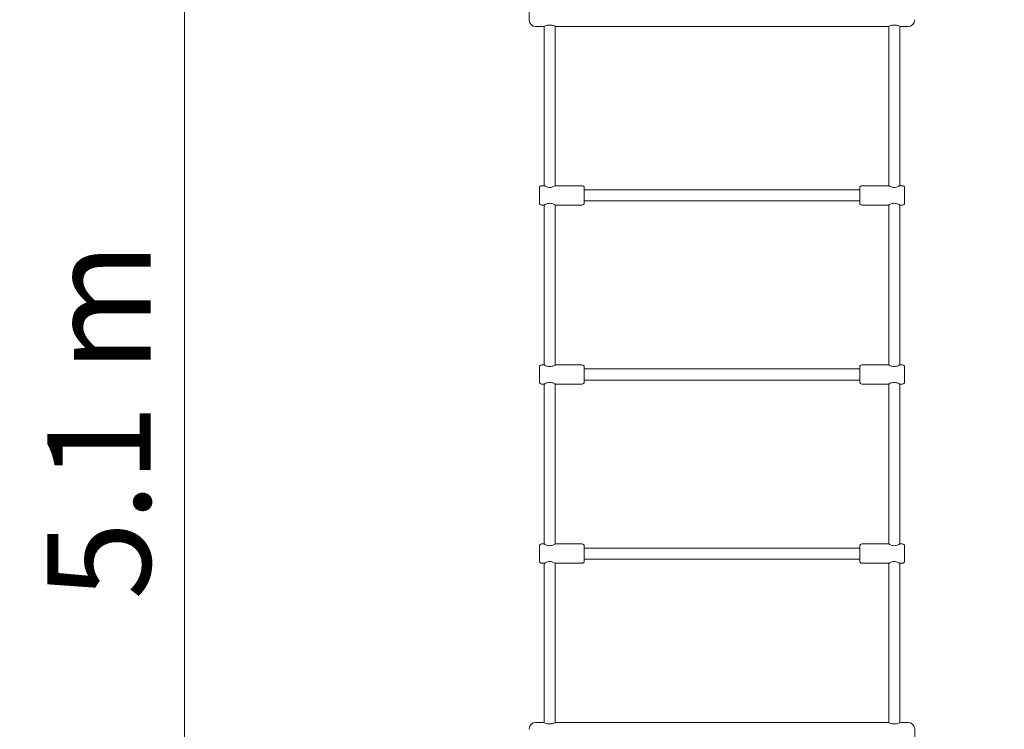
# Model space of a CAD drawing. Units: millimetres. Extents: x 3317 to 21765, y 5129 to 14132.
# Drawn here: x 5143 to 6572, y 8814 to 9844 of the extents above; entities that cross this region are included whole.
import ezdxf

# ---------------------------------------------------------------- set-up
doc = ezdxf.new("R2010")
doc.units = ezdxf.units.MM
doc.header["$LTSCALE"] = 60
doc.layers.add('Dimension (ISO)', color=7, linetype='Continuous', lineweight=18)
doc.layers.add('Visible (ISO)', color=7, linetype='Continuous', lineweight=18)
doc.styles.add('Note Text (ISO)', font='tahoma.ttf')
doc.dimstyles.new('Aplay Dimension Styles M', dxfattribs={"dimscale": 60, "dimtxt": 2.5, "dimasz": 2.5, "dimexe": 3.175, "dimexo": 2, "dimgap": 0.762, "dimtad": 1, "dimdec": 1, "dimlfac": 0.001, "dimrnd": 1e-08, "dimzin": 0, "dimdsep": 46, "dimtxsty": 'Note Text (ISO)', "dimcen": 0.09, "dimdle": 10, "dimclrd": 256, "dimclre": 256, "dimclrt": 7, "dimadec": 0, "dimazin": 0, "dimtfac": 1.40208, "dimtofl": 0, "dimtmove": 0, "dimatfit": 3, "dimfxl": 1, "dimtolj": 1, "dimtzin": 0, "dimlwd": -1, "dimlwe": -1, "dimarcsym": 0})

# ---------------------------------------------------------------- blocks, each defined once
blk = doc.blocks.new('*D32')
at = {"layer": 'Defpoints', "color": 0, "transparency": 16777216}
for p in [(5222, 13623.9), (3522.3, 5128.9), (11600.4, 5128.9)]:
    blk.add_point(p, dxfattribs=at)
at = {"layer": 'Dimension (ISO)', "transparency": 16777216}
for p, q in [((5102, 13623.9), (3331.8, 13623.9)), ((3522.3, 13473.9), (3522.3, 5278.9)), ((11480.4, 5128.9), (3331.8, 5128.9))]:
    blk.add_line(p, q, dxfattribs=at)
for points in [[(3497.3, 13473.9), (3547.3, 13473.9), (3522.3, 13623.9)], [(3497.3, 5278.9), (3547.3, 5278.9), (3522.3, 5128.9)]]:
    blk.add_solid(points, dxfattribs=at)
at = {"layer": 'Dimension (ISO)', "color": 7, "transparency": 16777216, "insert": (3319.7, 9376.4), "char_height": 150, "attachment_point": 2, "rotation": 90, "style": 'Note Text (ISO)'}
blk.add_mtext('\\A1;8.5 m', dxfattribs=at)
blk = doc.blocks.new('*D34')
at = {"layer": 'Defpoints', "color": 0, "transparency": 16777216}
for p in [(16941.5, 11790.8), (5382.1, 6732.5), (11742.1, 6732.5)]:
    blk.add_point(p, dxfattribs=at)
at = {"layer": 'Dimension (ISO)', "transparency": 16777216}
for p, q in [((16821.5, 11790.8), (5191.6, 11790.8)), ((5382.1, 11640.8), (5382.1, 6882.5)), ((11622.1, 6732.5), (5191.6, 6732.5))]:
    blk.add_line(p, q, dxfattribs=at)
for points in [[(5357.1, 11640.8), (5407.1, 11640.8), (5382.1, 11790.8)], [(5357.1, 6882.5), (5407.1, 6882.5), (5382.1, 6732.5)]]:
    blk.add_solid(points, dxfattribs=at)
at = {"layer": 'Dimension (ISO)', "color": 7, "transparency": 16777216, "insert": (5182.8, 9261.6), "char_height": 150, "attachment_point": 2, "rotation": 90, "style": 'Note Text (ISO)'}
blk.add_mtext('\\A1;5.1 m', dxfattribs=at)

msp = doc.modelspace()

# ---------------------------------------------------------------- linework, layer by layer
at = {"layer": 'Visible (ISO)'}
for p, q in [((5882.31, 9843.94), (5882.31, 9863.94)), ((5892.31, 9833.94), (5903.06, 9833.94)), ((5904.31, 9602.94), (5904.31, 9834.48)), ((5920.31, 9602.94), (5920.31, 9834.48)), ((5921.56, 9833.94), (6403.06, 9833.94)), ((6404.31, 9602.94), (6404.31, 9834.48)), ((6420.31, 9602.94), (6420.31, 9834.48)), ((6421.56, 9833.94), (6432.31, 9833.94)), ((5897.31, 9577.94), (5897.31, 9599.94)), ((5900.31, 9602.94), (5904.31, 9602.94)), ((5920.31, 9602.94), (5959.31, 9602.94)), ((5962.31, 9599.94), (5962.31, 9577.94)), ((6362.31, 9596.94), (5962.31, 9596.94)), ((6362.31, 9577.94), (6362.31, 9599.94)), ((6404.31, 9602.94), (6365.31, 9602.94)), ((6424.31, 9602.94), (6420.31, 9602.94)), ((6427.31, 9599.94), (6427.31, 9577.94)), ((6362.31, 9580.94), (5962.31, 9580.94)), ((5900.31, 9574.94), (5904.31, 9574.94)), ((5904.31, 9342.94), (5904.31, 9574.94)), ((5920.31, 9574.94), (5959.31, 9574.94)), ((5920.31, 9342.94), (5920.31, 9574.94)), ((6404.31, 9574.94), (6365.31, 9574.94)), ((6404.31, 9342.94), (6404.31, 9574.94)), ((6424.31, 9574.94), (6420.31, 9574.94)), ((6420.31, 9342.94), (6420.31, 9574.94)), ((5897.31, 9317.94), (5897.31, 9339.94)), ((5900.31, 9342.94), (5904.31, 9342.94)), ((5920.31, 9342.94), (5959.31, 9342.94)), ((5962.31, 9339.94), (5962.31, 9317.94)), ((6362.31, 9336.94), (5962.31, 9336.94)), ((6362.31, 9317.94), (6362.31, 9339.94)), ((6404.31, 9342.94), (6365.31, 9342.94)), ((6424.31, 9342.94), (6420.31, 9342.94)), ((6427.31, 9339.94), (6427.31, 9317.94)), ((6362.31, 9320.94), (5962.31, 9320.94)), ((5900.31, 9314.94), (5904.31, 9314.94)), ((5904.31, 9082.94), (5904.31, 9314.94)), ((5920.31, 9314.94), (5959.31, 9314.94)), ((5920.31, 9082.94), (5920.31, 9314.94)), ((6404.31, 9314.94), (6365.31, 9314.94)), ((6404.31, 9082.94), (6404.31, 9314.94)), ((6424.31, 9314.94), (6420.31, 9314.94)), ((6420.31, 9082.94), (6420.31, 9314.94)), ((5897.31, 9057.94), (5897.31, 9079.94)), ((5900.31, 9082.94), (5904.31, 9082.94)), ((5920.31, 9082.94), (5959.31, 9082.94)), ((5962.31, 9079.94), (5962.31, 9057.94)), ((6362.31, 9076.94), (5962.31, 9076.94)), ((6362.31, 9057.94), (6362.31, 9079.94)), ((6404.31, 9082.94), (6365.31, 9082.94)), ((6424.31, 9082.94), (6420.31, 9082.94)), ((6427.31, 9079.94), (6427.31, 9057.94)), ((5900.31, 9054.94), (5904.31, 9054.94)), ((5904.31, 8823.39), (5904.31, 9054.94)), ((5920.31, 9054.94), (5959.31, 9054.94)), ((5920.31, 8823.39), (5920.31, 9054.94)), ((6362.31, 9060.94), (5962.31, 9060.94)), ((6404.31, 9054.94), (6365.31, 9054.94)), ((6404.31, 8823.39), (6404.31, 9054.94)), ((6424.31, 9054.94), (6420.31, 9054.94)), ((6420.31, 8823.39), (6420.31, 9054.94)), ((5892.31, 8823.94), (5903.06, 8823.94)), ((5921.56, 8823.94), (6403.06, 8823.94)), ((6421.56, 8823.94), (6432.31, 8823.94)), ((6442.31, 8813.94), (6442.31, 8793.94))]:
    msp.add_line(p, q, dxfattribs=at)
for centre, radius, start, end in [((5892.31, 9843.94), 10, 180, 270), ((6432.31, 9843.94), 10, 270, 0), ((5900.31, 9599.94), 3, 90, 180), ((5959.31, 9599.94), 3, 0, 90), ((6365.31, 9599.94), 3, 90, 180), ((6424.31, 9599.94), 3, 0, 90), ((5900.31, 9577.94), 3, 180, 270), ((5959.31, 9577.94), 3, 270, 0), ((6365.31, 9577.94), 3, 180, 270), ((6424.31, 9577.94), 3, 270, 0), ((5900.31, 9339.94), 3, 90, 180), ((5959.31, 9339.94), 3, 0, 90), ((6365.31, 9339.94), 3, 90, 180), ((6424.31, 9339.94), 3, 0, 90), ((5900.31, 9317.94), 3, 180, 270), ((5959.31, 9317.94), 3, 270, 0), ((6365.31, 9317.94), 3, 180, 270), ((6424.31, 9317.94), 3, 270, 0), ((5900.31, 9079.94), 3, 90, 180), ((5959.31, 9079.94), 3, 0, 90), ((6365.31, 9079.94), 3, 90, 180), ((6424.31, 9079.94), 3, 0, 90), ((5900.31, 9057.94), 3, 180, 270), ((5959.31, 9057.94), 3, 270, 0), ((6365.31, 9057.94), 3, 180, 270), ((6424.31, 9057.94), 3, 270, 0), ((5892.31, 8813.94), 10, 90, 180), ((6432.31, 8813.94), 10, 0, 90)]:
    msp.add_arc(centre, radius, start, end, dxfattribs=at)
for points, knots in [([(5912.31, 9836.15), (5911.12, 9836.15), (5909.86, 9836.03), (5907.59, 9835.59), (5906.56, 9835.29), (5904.95, 9834.75), (5904.24, 9834.46), (5903.3, 9834.05), (5903.06, 9833.94), (5903.06, 9833.94)], [-5.0383077, -5.0383077, -5.0383077, -5.0383077, -4.7232313, -4.7232313, -4.4081549, -4.4081549, -4.0934428, -4.0934428, -3.7787308, -3.7787308, -3.7787308, -3.7787308]), ([(5921.56, 9833.94), (5921.56, 9833.94), (5921.32, 9834.05), (5920.38, 9834.46), (5919.67, 9834.75), (5918.3, 9835.21), (5917.63, 9835.42), (5916.04, 9835.8), (5915.09, 9835.97), (5913.52, 9836.12), (5912.91, 9836.15), (5912.31, 9836.15)], [-1.2595769, -1.2595769, -1.2595769, -1.2595769, -0.9448649, -0.9448649, -0.6301529, -0.6301529, -0.4096055, -0.4096055, -0.1575406, -0.1575406, 0, 0, 0, 0]), ([(6412.31, 9836.15), (6411.12, 9836.15), (6409.86, 9836.03), (6407.59, 9835.59), (6406.56, 9835.29), (6404.95, 9834.75), (6404.24, 9834.46), (6403.3, 9834.05), (6403.06, 9833.94), (6403.06, 9833.94)], [-5.0383077, -5.0383077, -5.0383077, -5.0383077, -4.7232313, -4.7232313, -4.4081549, -4.4081549, -4.0934428, -4.0934428, -3.7787308, -3.7787308, -3.7787308, -3.7787308]), ([(6421.56, 9833.94), (6421.56, 9833.94), (6421.32, 9834.05), (6420.38, 9834.46), (6419.67, 9834.75), (6418.3, 9835.21), (6417.63, 9835.42), (6416.04, 9835.8), (6415.09, 9835.97), (6413.52, 9836.12), (6412.91, 9836.15), (6412.31, 9836.15)], [-1.2595769, -1.2595769, -1.2595769, -1.2595769, -0.9448649, -0.9448649, -0.6301529, -0.6301529, -0.4096055, -0.4096055, -0.1575406, -0.1575406, 0, 0, 0, 0]), ([(5912.31, 9600.43), (5911.28, 9600.43), (5910.19, 9600.58), (5908.24, 9601.09), (5907.35, 9601.43), (5905.96, 9602.05), (5905.35, 9602.37), (5904.52, 9602.81), (5904.31, 9602.94), (5904.31, 9602.94)], [0, 0, 0, 0, 0.3105946, 0.3105946, 0.6211892, 0.6211892, 0.9302025, 0.9302025, 1.2392159, 1.2392159, 1.2392159, 1.2392159]), ([(5920.31, 9602.94), (5920.31, 9602.94), (5920.1, 9602.81), (5919.28, 9602.37), (5918.66, 9602.05), (5917.27, 9601.43), (5916.39, 9601.09), (5914.43, 9600.58), (5913.35, 9600.43), (5912.31, 9600.43)], [3.7176476, 3.7176476, 3.7176476, 3.7176476, 4.0266609, 4.0266609, 4.3356742, 4.3356742, 4.6462688, 4.6462688, 4.9568634, 4.9568634, 4.9568634, 4.9568634]), ([(6420.31, 9602.94), (6420.31, 9602.94), (6420.1, 9602.81), (6419.28, 9602.37), (6418.66, 9602.05), (6417.27, 9601.43), (6416.39, 9601.09), (6414.43, 9600.58), (6413.35, 9600.43), (6411.28, 9600.43), (6410.19, 9600.58), (6408.24, 9601.09), (6407.35, 9601.43), (6405.96, 9602.05), (6405.35, 9602.37), (6404.52, 9602.81), (6404.31, 9602.94), (6404.31, 9602.94)], [1.2392159, 1.2392159, 1.2392159, 1.2392159, 1.5482292, 1.5482292, 1.8572425, 1.8572425, 2.1678371, 2.1678371, 2.4784317, 2.4784317, 2.7890263, 2.7890263, 3.0996209, 3.0996209, 3.4086342, 3.4086342, 3.7176476, 3.7176476, 3.7176476, 3.7176476]), ([(5904.31, 9574.94), (5904.31, 9574.94), (5904.52, 9575.06), (5905.35, 9575.51), (5905.96, 9575.82), (5907.35, 9576.44), (5908.24, 9576.78), (5910.19, 9577.29), (5911.28, 9577.45), (5912.31, 9577.45)], [3.7176476, 3.7176476, 3.7176476, 3.7176476, 4.0266609, 4.0266609, 4.3356742, 4.3356742, 4.6462688, 4.6462688, 4.9568634, 4.9568634, 4.9568634, 4.9568634]), ([(5912.31, 9577.45), (5913.35, 9577.45), (5914.43, 9577.29), (5916.39, 9576.78), (5917.27, 9576.44), (5918.66, 9575.82), (5919.28, 9575.51), (5920.1, 9575.06), (5920.31, 9574.94), (5920.31, 9574.94)], [0, 0, 0, 0, 0.3105946, 0.3105946, 0.6211892, 0.6211892, 0.9302025, 0.9302025, 1.2392159, 1.2392159, 1.2392159, 1.2392159]), ([(6404.31, 9574.94), (6404.31, 9574.94), (6404.52, 9575.06), (6405.35, 9575.51), (6405.96, 9575.82), (6407.35, 9576.44), (6408.24, 9576.78), (6410.19, 9577.29), (6411.28, 9577.45), (6413.35, 9577.45), (6414.43, 9577.29), (6416.39, 9576.78), (6417.27, 9576.44), (6418.66, 9575.82), (6419.28, 9575.51), (6420.1, 9575.06), (6420.31, 9574.94), (6420.31, 9574.94)], [1.2392159, 1.2392159, 1.2392159, 1.2392159, 1.5482292, 1.5482292, 1.8572425, 1.8572425, 2.1678371, 2.1678371, 2.4784317, 2.4784317, 2.7890263, 2.7890263, 3.0996209, 3.0996209, 3.4086342, 3.4086342, 3.7176476, 3.7176476, 3.7176476, 3.7176476]), ([(5912.31, 9340.43), (5911.28, 9340.43), (5910.19, 9340.58), (5908.24, 9341.09), (5907.35, 9341.43), (5905.96, 9342.05), (5905.35, 9342.37), (5904.52, 9342.81), (5904.31, 9342.94), (5904.31, 9342.94)], [0, 0, 0, 0, 0.3105946, 0.3105946, 0.6211892, 0.6211892, 0.9302025, 0.9302025, 1.2392159, 1.2392159, 1.2392159, 1.2392159]), ([(5920.31, 9342.94), (5920.31, 9342.94), (5920.1, 9342.81), (5919.28, 9342.37), (5918.66, 9342.05), (5917.27, 9341.43), (5916.39, 9341.09), (5914.43, 9340.58), (5913.35, 9340.43), (5912.31, 9340.43)], [3.7176476, 3.7176476, 3.7176476, 3.7176476, 4.0266609, 4.0266609, 4.3356742, 4.3356742, 4.6462688, 4.6462688, 4.9568634, 4.9568634, 4.9568634, 4.9568634]), ([(6420.31, 9342.94), (6420.31, 9342.94), (6420.1, 9342.81), (6419.28, 9342.37), (6418.66, 9342.05), (6417.27, 9341.43), (6416.39, 9341.09), (6414.43, 9340.58), (6413.35, 9340.43), (6411.28, 9340.43), (6410.19, 9340.58), (6408.24, 9341.09), (6407.35, 9341.43), (6405.96, 9342.05), (6405.35, 9342.37), (6404.52, 9342.81), (6404.31, 9342.94), (6404.31, 9342.94)], [1.2392159, 1.2392159, 1.2392159, 1.2392159, 1.5482292, 1.5482292, 1.8572425, 1.8572425, 2.1678371, 2.1678371, 2.4784317, 2.4784317, 2.7890263, 2.7890263, 3.0996209, 3.0996209, 3.4086342, 3.4086342, 3.7176476, 3.7176476, 3.7176476, 3.7176476]), ([(5904.31, 9314.94), (5904.31, 9314.94), (5904.52, 9315.06), (5905.35, 9315.51), (5905.96, 9315.82), (5907.35, 9316.44), (5908.24, 9316.78), (5910.19, 9317.29), (5911.28, 9317.45), (5912.31, 9317.45)], [3.7176476, 3.7176476, 3.7176476, 3.7176476, 4.0266609, 4.0266609, 4.3356742, 4.3356742, 4.6462688, 4.6462688, 4.9568634, 4.9568634, 4.9568634, 4.9568634]), ([(5912.31, 9317.45), (5913.35, 9317.45), (5914.43, 9317.29), (5916.39, 9316.78), (5917.27, 9316.44), (5918.66, 9315.82), (5919.28, 9315.51), (5920.1, 9315.06), (5920.31, 9314.94), (5920.31, 9314.94)], [0, 0, 0, 0, 0.3105946, 0.3105946, 0.6211892, 0.6211892, 0.9302025, 0.9302025, 1.2392159, 1.2392159, 1.2392159, 1.2392159]), ([(6404.31, 9314.94), (6404.31, 9314.94), (6404.52, 9315.06), (6405.35, 9315.51), (6405.96, 9315.82), (6407.35, 9316.44), (6408.24, 9316.78), (6410.19, 9317.29), (6411.28, 9317.45), (6413.35, 9317.45), (6414.43, 9317.29), (6416.39, 9316.78), (6417.27, 9316.44), (6418.66, 9315.82), (6419.28, 9315.51), (6420.1, 9315.06), (6420.31, 9314.94), (6420.31, 9314.94)], [1.2392159, 1.2392159, 1.2392159, 1.2392159, 1.5482292, 1.5482292, 1.8572425, 1.8572425, 2.1678371, 2.1678371, 2.4784317, 2.4784317, 2.7890263, 2.7890263, 3.0996209, 3.0996209, 3.4086342, 3.4086342, 3.7176476, 3.7176476, 3.7176476, 3.7176476]), ([(5912.31, 9080.43), (5911.28, 9080.43), (5910.19, 9080.58), (5908.24, 9081.09), (5907.35, 9081.43), (5905.96, 9082.05), (5905.35, 9082.37), (5904.52, 9082.81), (5904.31, 9082.94), (5904.31, 9082.94)], [0, 0, 0, 0, 0.3105946, 0.3105946, 0.6211892, 0.6211892, 0.9302025, 0.9302025, 1.2392159, 1.2392159, 1.2392159, 1.2392159]), ([(5920.31, 9082.94), (5920.31, 9082.94), (5920.1, 9082.81), (5919.28, 9082.37), (5918.66, 9082.05), (5917.27, 9081.43), (5916.39, 9081.09), (5914.43, 9080.58), (5913.35, 9080.43), (5912.31, 9080.43)], [3.7176476, 3.7176476, 3.7176476, 3.7176476, 4.0266609, 4.0266609, 4.3356742, 4.3356742, 4.6462688, 4.6462688, 4.9568634, 4.9568634, 4.9568634, 4.9568634]), ([(6420.31, 9082.94), (6420.31, 9082.94), (6420.1, 9082.81), (6419.28, 9082.37), (6418.66, 9082.05), (6417.27, 9081.43), (6416.39, 9081.09), (6414.43, 9080.58), (6413.35, 9080.43), (6411.28, 9080.43), (6410.19, 9080.58), (6408.24, 9081.09), (6407.35, 9081.43), (6405.96, 9082.05), (6405.35, 9082.37), (6404.52, 9082.81), (6404.31, 9082.94), (6404.31, 9082.94)], [1.2392159, 1.2392159, 1.2392159, 1.2392159, 1.5482292, 1.5482292, 1.8572425, 1.8572425, 2.1678371, 2.1678371, 2.4784317, 2.4784317, 2.7890263, 2.7890263, 3.0996209, 3.0996209, 3.4086342, 3.4086342, 3.7176476, 3.7176476, 3.7176476, 3.7176476]), ([(5904.31, 9054.94), (5904.31, 9054.94), (5904.52, 9055.06), (5905.35, 9055.51), (5905.96, 9055.82), (5907.35, 9056.44), (5908.24, 9056.78), (5910.19, 9057.29), (5911.28, 9057.45), (5912.31, 9057.45)], [3.7176476, 3.7176476, 3.7176476, 3.7176476, 4.0266609, 4.0266609, 4.3356742, 4.3356742, 4.6462688, 4.6462688, 4.9568634, 4.9568634, 4.9568634, 4.9568634]), ([(5912.31, 9057.45), (5913.35, 9057.45), (5914.43, 9057.29), (5916.39, 9056.78), (5917.27, 9056.44), (5918.66, 9055.82), (5919.28, 9055.51), (5920.1, 9055.06), (5920.31, 9054.94), (5920.31, 9054.94)], [0, 0, 0, 0, 0.3105946, 0.3105946, 0.6211892, 0.6211892, 0.9302025, 0.9302025, 1.2392159, 1.2392159, 1.2392159, 1.2392159]), ([(6404.31, 9054.94), (6404.31, 9054.94), (6404.52, 9055.06), (6405.35, 9055.51), (6405.96, 9055.82), (6407.35, 9056.44), (6408.24, 9056.78), (6410.19, 9057.29), (6411.28, 9057.45), (6413.35, 9057.45), (6414.43, 9057.29), (6416.39, 9056.78), (6417.27, 9056.44), (6418.66, 9055.82), (6419.28, 9055.51), (6420.1, 9055.06), (6420.31, 9054.94), (6420.31, 9054.94)], [1.2392159, 1.2392159, 1.2392159, 1.2392159, 1.5482292, 1.5482292, 1.8572425, 1.8572425, 2.1678371, 2.1678371, 2.4784317, 2.4784317, 2.7890263, 2.7890263, 3.0996209, 3.0996209, 3.4086342, 3.4086342, 3.7176476, 3.7176476, 3.7176476, 3.7176476]), ([(5903.06, 8823.94), (5903.06, 8823.94), (5903.3, 8823.82), (5904.24, 8823.42), (5904.95, 8823.13), (5906.56, 8822.58), (5907.59, 8822.28), (5909.86, 8821.85), (5911.12, 8821.72), (5913.5, 8821.72), (5914.76, 8821.85), (5917.03, 8822.28), (5918.06, 8822.58), (5919.67, 8823.13), (5920.38, 8823.42), (5921.32, 8823.82), (5921.56, 8823.94), (5921.56, 8823.94)], [-3.7787308, -3.7787308, -3.7787308, -3.7787308, -3.4640188, -3.4640188, -3.1493067, -3.1493067, -2.8342303, -2.8342303, -2.5191539, -2.5191539, -2.2040774, -2.2040774, -1.889001, -1.889001, -1.574289, -1.574289, -1.2595769, -1.2595769, -1.2595769, -1.2595769]), ([(6403.06, 8823.94), (6403.06, 8823.94), (6403.3, 8823.82), (6404.24, 8823.42), (6404.95, 8823.13), (6406.56, 8822.58), (6407.59, 8822.28), (6409.86, 8821.85), (6411.12, 8821.72), (6413.5, 8821.72), (6414.76, 8821.85), (6417.03, 8822.28), (6418.06, 8822.58), (6419.67, 8823.13), (6420.38, 8823.42), (6421.32, 8823.82), (6421.56, 8823.94), (6421.56, 8823.94)], [-3.7787308, -3.7787308, -3.7787308, -3.7787308, -3.4640188, -3.4640188, -3.1493067, -3.1493067, -2.8342303, -2.8342303, -2.5191539, -2.5191539, -2.2040774, -2.2040774, -1.889001, -1.889001, -1.574289, -1.574289, -1.2595769, -1.2595769, -1.2595769, -1.2595769])]:
    msp.add_open_spline(points, degree=3, knots=knots, dxfattribs=at)

# ---------------------------------------------------------------- dimensions: what is measured, and where the dimension line sits
at = {"layer": 'Dimension (ISO)'}
for base, p1, p2, picture, middle in [((3522.31, 5128.94), (5222.05, 13623.94), (11600.42, 5128.94), '*D32', (3522.31, 9376.44)), ((5382.15, 6732.45), (16941.51, 11790.85), (11742.15, 6732.45), '*D34', (5382.15, 9261.65))]:
    dim = msp.add_linear_dim(base=base, p1=p1, p2=p2, angle=90, text='<> m', dimstyle='Aplay Dimension Styles M', override={"dimgap": 0.762, "dimdec": 1, "dimlfac": 0.001, "dimpost": '', "dimtol": 0, "dimlim": 0, "dimtp": 0, "dimtm": 0, "dimtdec": 2, "dimatfit": 1}, dxfattribs=at)
    dim.commit()
    dim.dimension.update_dxf_attribs({"geometry": picture, "text_midpoint": middle, "dimtype": 160})

doc.saveas('drawing.dxf')
